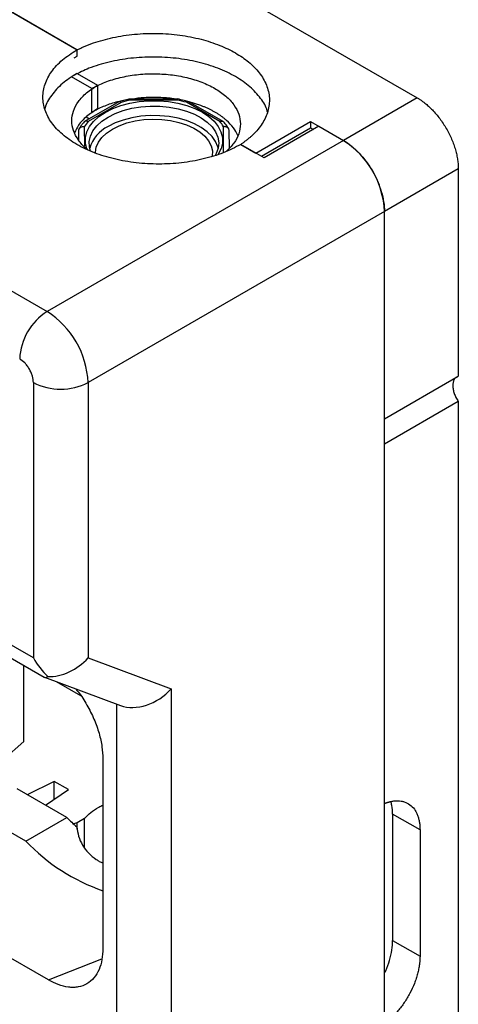
# Model space of a CAD drawing. Units: millimetres. Extents: x 10 to 416, y 10 to 287.
# Drawn here: x 351 to 373, y 209 to 260 of the extents above; entities that cross this region are included whole.
import ezdxf

# ---------------------------------------------------------------- set-up
doc = ezdxf.new("R2010")
doc.units = ezdxf.units.MM

msp = doc.modelspace()

# ---------------------------------------------------------------- linework, layer by layer
at = {"color": 7, "linetype": 'Continuous', "lineweight": 25}
for p, q in [((355.976, 264.6), (371.193, 255.816)), ((353.586, 258.306), (344.394, 263.612)), ((320.932, 262.722), (352.045, 244.762)), ((349.533, 260.645), (353.595, 258.3)), ((353.451, 257.895), (353.595, 257.973)), ((353.586, 258.306), (353.586, 258.305)), ((353.586, 257.979), (353.595, 257.973)), ((353.595, 257.973), (353.595, 258.3)), ((354.364, 256.305), (353.313, 256.912)), ((353.595, 257.075), (354.647, 256.469)), ((354.647, 256.469), (354.647, 255.244)), ((354.364, 255.08), (354.364, 256.305)), ((371.193, 255.816), (367.374, 253.611)), ((355.756, 255.615), (353.99, 254.593)), ((355.883, 255.587), (354.165, 254.592)), ((358.812, 255.757), (356.323, 255.754)), ((358.784, 255.702), (356.351, 255.699)), ((360.976, 254.598), (359.253, 255.59)), ((361.15, 254.599), (359.379, 255.619)), ((359.99, 255.425), (359.403, 255.605)), ((362.849, 252.958), (365.677, 254.591)), ((366.102, 254.346), (363.273, 252.713)), ((365.677, 254.591), (367.374, 253.611)), ((365.677, 254.591), (365.677, 254.264)), ((366.102, 254.346), (367.375, 253.611)), ((353.671, 254.104), (353.673, 253.636)), ((353.671, 254.104), (353.671, 253.637)), ((361.474, 253.226), (361.471, 254.111)), ((363.132, 252.795), (365.677, 254.264)), ((365.677, 254.264), (365.819, 254.183)), ((367.375, 253.611), (352.045, 244.762)), ((362.062, 253.413), (362.849, 252.958)), ((363.273, 252.713), (362.071, 253.407)), ((373.314, 252.142), (373.314, 241.412)), ((369.496, 249.937), (354.166, 241.087)), ((369.497, 177.265), (369.496, 249.937)), ((351.338, 241.087), (351.338, 226.835)), ((354.166, 241.087), (354.166, 226.835)), ((369.496, 239.208), (373.314, 241.412)), ((373.314, 240.105), (369.496, 237.901)), ((373.314, 240.105), (373.315, 198.903)), ((351.338, 226.835), (340.757, 232.943)), ((341.756, 231.69), (351.889, 225.84)), ((354.166, 226.835), (358.465, 225.234)), ((350.843, 222.51), (350.843, 226.444)), ((351.906, 225.832), (355.842, 224.367)), ((353.791, 224.872), (352.531, 225.599)), ((358.465, 225.234), (358.466, 170.897)), ((349.787, 221.571), (350.843, 222.51)), ((354.93, 221.617), (354.93, 211.794)), ((352.415, 220.441), (351.018, 219.756)), ((353.148, 220.019), (352.415, 220.441)), ((352.415, 219.523), (352.415, 220.441)), ((353.064, 218.579), (350.497, 220.056)), ((351.959, 219.214), (353.148, 220.019)), ((350.946, 217.352), (348.379, 218.829)), ((371.335, 217.928), (369.92, 218.745)), ((369.92, 218.745), (369.92, 212.212)), ((350.946, 217.352), (353.064, 218.579)), ((353.605, 218.307), (353.417, 218.244)), ((353.976, 218.521), (353.605, 218.307)), ((353.605, 217.968), (353.605, 218.307)), ((353.976, 217.023), (353.976, 218.521)), ((371.335, 217.928), (371.335, 211.396)), ((352.112, 210.167), (345.738, 213.847)), ((369.92, 212.212), (371.335, 211.396))]:
    msp.add_line(p, q, dxfattribs=at)
at = {"color": 8, "linetype": 'Continuous', "lineweight": 25}
for p, q in [((354.075, 254.837), (354.244, 254.74)), ((353.971, 254.321), (353.974, 253.311)), ((361.175, 252.983), (361.171, 254.328)), ((373.314, 252.142), (369.496, 249.937)), ((355.637, 224.443), (355.638, 170.897)), ((352.112, 210.167), (354.885, 211.252))]:
    msp.add_line(p, q, dxfattribs=at)
at = {"color": 7, "linetype": 'Continuous', "lineweight": 25, "flags": 128}
for points in [[(355.059, 255.069), (355.441, 255.261), (355.867, 255.419), (356.327, 255.541), (356.813, 255.624), (357.315, 255.666), (357.821, 255.667), (358.322, 255.625), (358.809, 255.543), (359.27, 255.422), (359.696, 255.265), (360.08, 255.074), (360.412, 254.853), (360.686, 254.607), (360.897, 254.341), (361.041, 254.061), (361.114, 253.772), (361.115, 253.479), (361.043, 253.19), (360.901, 252.909), (360.879, 252.876)], [(355.201, 254.824), (355.57, 255.009), (355.983, 255.161), (356.429, 255.277), (356.9, 255.353), (357.385, 255.39), (357.874, 255.385), (358.356, 255.339), (358.822, 255.253), (359.261, 255.129), (359.665, 254.97), (360.023, 254.778), (360.33, 254.558), (360.578, 254.314), (360.761, 254.053), (360.877, 253.778), (360.923, 253.497), (360.897, 253.215), (360.8, 252.939), (360.743, 252.833)], [(354.125, 253.134), (354.105, 253.184), (354.033, 253.473), (354.032, 253.765), (354.103, 254.055), (354.245, 254.335), (354.455, 254.602), (354.728, 254.848), (355.059, 255.069)], [(354.297, 253.055), (354.238, 253.28), (354.228, 253.562), (354.29, 253.842), (354.421, 254.114), (354.62, 254.372), (354.882, 254.61), (355.201, 254.824)], [(360.896, 253.214), (360.877, 253.288), (360.761, 253.563), (360.578, 253.824), (360.33, 254.068), (360.023, 254.288), (359.665, 254.48), (359.261, 254.639), (358.822, 254.763), (358.356, 254.849), (357.874, 254.895), (357.385, 254.9), (356.9, 254.863), (356.429, 254.787), (355.983, 254.671), (355.57, 254.519), (355.201, 254.334)], [(355.428, 254.204), (355.78, 254.378), (356.173, 254.52), (356.6, 254.625), (357.049, 254.691), (357.511, 254.717), (357.974, 254.702), (358.427, 254.647), (358.861, 254.552), (359.264, 254.42), (359.628, 254.254), (359.944, 254.058), (360.204, 253.836), (360.402, 253.594), (360.534, 253.337), (360.597, 253.072), (360.589, 252.804), (360.587, 252.795)], [(354.544, 252.969), (354.545, 253), (354.588, 253.266), (354.702, 253.526), (354.883, 253.772), (355.127, 254), (355.428, 254.204)]]:
    msp.add_lwpolyline(points, dxfattribs=at)
at = {"color": 7, "linetype": 'Continuous', "lineweight": 25}
for centre, radius, start, end in [((357.431, 250.173), 5.631, 101.0525, 105.9567), ((357.713, 250.16), 5.644, 74.1605, 79.0568), ((355.574, 253.381), 1.859, 139.3212, 149.5944), ((355.972, 252.716), 1.793, 115.4939, 163.883), ((359.564, 253.375), 1.868, 30.6589, 40.8977), ((364.923, 249.747), 4.577, 2.3873, 57.6136), ((353.701, 242.172), 3.074, 122.6056, 177.3953), ((349.593, 240.897), 4.577, 2.3873, 57.6136), ((352.752, 243.817), 3.074, 242.6104, 297.3904), ((358.25, 224.308), 10.086, 223.595, 250.811)]:
    msp.add_arc(centre, radius, start, end, dxfattribs=at)
for centre, major_axis, ratio, start_param, end_param in [((352.752, 227.651), (-1.414, 2.449), 0.577335, 1.570749, 2.012031), ((352.752, 227.651), (1.791, 1.245), 0.71461, 3.907465, 5.036979), ((352.752, 227.651), (0.855, 1.815), 0.233687, 3.122026, 3.46623), ((357.051, 226.051), (1.791, 1.245), 0.71461, 3.602394, 5.036978), ((355.455, 224.715), (-4.911, 8.481), 0.578268, 2.003779, 2.08215)]:
    msp.add_ellipse(centre, major_axis=major_axis, ratio=ratio, start_param=start_param, end_param=end_param, dxfattribs=at)
for points, knots in [([(353.595, 258.3), (353.622, 258.313), (353.675, 258.34), (353.757, 258.379), (353.839, 258.417), (353.923, 258.454), (354.008, 258.491), (354.094, 258.526), (354.181, 258.561), (354.269, 258.595), (354.358, 258.628), (354.577, 258.705), (354.935, 258.817), (355.455, 258.945), (356.001, 259.046), (356.572, 259.116), (357.155, 259.155), (357.746, 259.16), (358.335, 259.132), (358.913, 259.071), (359.474, 258.979), (360.007, 258.858), (360.511, 258.71), (361.124, 258.487), (361.81, 258.155), (362.385, 257.759), (362.772, 257.405), (363.027, 257.114), (363.237, 256.806), (363.398, 256.482), (363.503, 256.149), (363.552, 255.809), (363.543, 255.468), (363.476, 255.131), (363.353, 254.801), (363.179, 254.486), (362.958, 254.186), (362.747, 253.961), (362.573, 253.801), (362.455, 253.7), (362.33, 253.602), (362.199, 253.505), (362.108, 253.443), (362.062, 253.413)], [0, 0, 0, 0, 0.005873, 0.011738, 0.017599, 0.023456, 0.029311, 0.035166, 0.041024, 0.046885, 0.052753, 0.058627, 0.089534, 0.120452, 0.152533, 0.184625, 0.217326, 0.250038, 0.282739, 0.315452, 0.347532, 0.379624, 0.410531, 0.441449, 0.500001, 0.558553, 0.58946, 0.620378, 0.652459, 0.68455, 0.717251, 0.749964, 0.782665, 0.815378, 0.847458, 0.87955, 0.910456, 0.941375, 0.953113, 0.964829, 0.97654, 0.988258, 1, 1, 1, 1]), ([(363.441, 255.084), (363.437, 255.104), (363.399, 255.349), (363.11, 255.801), (362.571, 256.405), (361.815, 256.933), (360.901, 257.367), (359.857, 257.689), (358.724, 257.887), (357.546, 257.954), (356.367, 257.888), (355.238, 257.687), (354.241, 257.391), (353.703, 257.116), (353.459, 256.991)], [0, 0, 0, 0, 0.008178, 0.099771, 0.191364, 0.282957, 0.37455, 0.466143, 0.557737, 0.64933, 0.740923, 0.832516, 0.924109, 1, 1, 1, 1]), ([(353.586, 257.081), (353.323, 256.912), (352.797, 256.573), (352.267, 255.963), (351.975, 255.512), (351.936, 255.265), (351.933, 255.244)], [0, 0, 0, 0, 0.323231, 0.646461, 0.969692, 1, 1, 1, 1]), ([(354.364, 256.305), (354.584, 256.418), (355.024, 256.645), (355.814, 256.883), (356.662, 257.033), (357.546, 257.083), (358.429, 257.032), (359.279, 256.884), (360.062, 256.642), (360.748, 256.317), (361.311, 255.921), (361.73, 255.469), (361.988, 254.978), (362.075, 254.468), (361.986, 253.959), (361.741, 253.472), (361.448, 253.185), (361.305, 253.044)], [0, 0, 0, 0, 0.06686, 0.133719, 0.200579, 0.267439, 0.334299, 0.401158, 0.468018, 0.534878, 0.601738, 0.668597, 0.735457, 0.802317, 0.869177, 0.936036, 1, 1, 1, 1]), ([(354.15, 253.144), (354.129, 253.159), (353.919, 253.304), (353.653, 253.635), (353.384, 254.121), (353.3, 254.632), (353.386, 255.142), (353.646, 255.631), (354.057, 256.087), (354.45, 256.341), (354.647, 256.469)], [0, 0, 0, 0, 0.015883, 0.156471, 0.297059, 0.437647, 0.578236, 0.718824, 0.859412, 1, 1, 1, 1]), ([(358.663, 255.756), (358.639, 255.761), (358.373, 255.813), (357.835, 255.842), (357.102, 255.845), (356.638, 255.783), (356.422, 255.754)], [0, 0, 0, 0, 0.033586, 0.370878, 0.70817, 1, 1, 1, 1]), ([(371.193, 255.816), (371.211, 255.805), (371.248, 255.783), (371.303, 255.749), (371.359, 255.713), (371.414, 255.675), (371.469, 255.636), (371.524, 255.595), (371.628, 255.514), (371.78, 255.385), (371.977, 255.193), (372.17, 254.981), (372.42, 254.668), (372.703, 254.239), (372.934, 253.778), (373.08, 253.406), (373.167, 253.133), (373.235, 252.865), (373.274, 252.652), (373.295, 252.488), (373.306, 252.37), (373.313, 252.254), (373.314, 252.179), (373.314, 252.142)], [0, 0, 0, 0, 0.016626, 0.033241, 0.049858, 0.066487, 0.083141, 0.09983, 0.116567, 0.178309, 0.240093, 0.304408, 0.368767, 0.500003, 0.63124, 0.695554, 0.759914, 0.821654, 0.88344, 0.912602, 0.941708, 0.970821, 1, 1, 1, 1]), ([(355.761, 255.621), (355.71, 255.611), (355.418, 255.55), (354.933, 255.374), (354.554, 255.178), (354.364, 255.08)], [0, 0, 0, 0, 0.097741, 0.548871, 1, 1, 1, 1]), ([(356.343, 255.758), (356.258, 255.741), (356.056, 255.701), (355.864, 255.648), (355.753, 255.616)], [0, 0, 0, 0, 0.4228652, 1, 1, 1, 1]), ([(355.883, 255.587), (355.882, 255.587), (355.861, 255.604), (355.821, 255.625), (355.778, 255.631), (355.762, 255.616), (355.758, 255.612)], [0, 0, 0, 0, 0.011549, 0.446093, 0.880739, 1, 1, 1, 1]), ([(356.331, 255.744), (356.328, 255.744), (356.148, 255.724), (355.981, 255.678), (355.817, 255.634)], [0, 0, 0, 0, 0.018777, 1, 1, 1, 1]), ([(356.351, 255.699), (356.351, 255.7), (356.347, 255.713), (356.338, 255.739), (356.328, 255.758), (356.323, 255.753), (356.323, 255.752)], [0, 0, 0, 0, 0.014722, 0.381085, 0.926824, 1, 1, 1, 1]), ([(358.784, 255.702), (358.784, 255.702), (358.79, 255.722), (358.8, 255.751), (358.808, 255.753), (358.812, 255.754)], [0, 0, 0, 0, 0.014725, 0.568787, 1, 1, 1, 1]), ([(359.383, 255.62), (359.301, 255.643), (359.109, 255.697), (358.908, 255.737), (358.791, 255.761)], [0, 0, 0, 0, 0.423359, 1, 1, 1, 1]), ([(359.253, 255.59), (359.254, 255.59), (359.268, 255.601), (359.301, 255.622), (359.345, 255.635), (359.368, 255.621), (359.377, 255.615)], [0, 0, 0, 0, 0.011554, 0.299067, 0.727349, 1, 1, 1, 1]), ([(361.324, 254.654), (361.307, 254.67), (361.272, 254.7), (361.218, 254.746), (361.162, 254.79), (361.105, 254.834), (361.046, 254.877), (360.985, 254.919), (360.923, 254.96), (360.86, 255.001), (360.795, 255.041), (360.706, 255.094), (360.591, 255.157), (360.449, 255.229), (360.301, 255.298), (360.148, 255.364), (360.043, 255.404), (359.99, 255.425)], [0, 0, 0, 0, 0.050125, 0.100163, 0.150137, 0.200067, 0.249978, 0.299891, 0.349829, 0.399814, 0.449868, 0.500014, 0.600172, 0.70007, 0.799888, 0.899805, 1, 1, 1, 1]), ([(354.647, 255.244), (354.451, 255.117), (354.06, 254.862), (353.665, 254.441), (353.53, 254.148), (353.471, 254.019)], [0, 0, 0, 0, 0.359285, 0.71857, 1, 1, 1, 1]), ([(353.971, 254.321), (353.97, 254.321), (353.936, 254.325), (353.867, 254.321), (353.776, 254.287), (353.709, 254.229), (353.676, 254.164), (353.672, 254.12), (353.671, 254.104)], [0, 0, 0, 0, 0.005798, 0.22397, 0.442194, 0.658959, 0.873048, 1, 1, 1, 1]), ([(353.962, 254.572), (353.919, 254.521), (353.817, 254.4), (353.739, 254.27), (353.694, 254.195)], [0, 0, 0, 0, 0.4222696, 1, 1, 1, 1]), ([(354.165, 254.592), (354.164, 254.592), (354.145, 254.6), (354.098, 254.614), (354.03, 254.612), (353.979, 254.594), (353.963, 254.569), (353.959, 254.563)], [0, 0, 0, 0, 0.009062, 0.234565, 0.570476, 0.902492, 1, 1, 1, 1]), ([(360.976, 254.598), (360.977, 254.599), (361.006, 254.61), (361.062, 254.623), (361.135, 254.614), (361.167, 254.585), (361.182, 254.571)], [0, 0, 0, 0, 0.009093, 0.3512434, 0.6934742, 1, 1, 1, 1]), ([(361.471, 254.111), (361.468, 254.138), (361.461, 254.192), (361.411, 254.26), (361.336, 254.309), (361.252, 254.33), (361.196, 254.33), (361.172, 254.328), (361.171, 254.328)], [0, 0, 0, 0, 0.2113231, 0.422607, 0.6350228, 0.8499311, 0.9942026, 1, 1, 1, 1]), ([(361.449, 254.202), (361.416, 254.258), (361.338, 254.388), (361.237, 254.509), (361.178, 254.578)], [0, 0, 0, 0, 0.42396, 1, 1, 1, 1]), ([(361.91, 253.868), (361.844, 254.003), (361.707, 254.279), (361.454, 254.527), (361.324, 254.654)], [0, 0, 0, 0, 0.486657, 1, 1, 1, 1]), ([(367.374, 253.611), (367.652, 253.451), (367.93, 253.227), (368.443, 252.685), (368.678, 252.368), (369.071, 251.688), (369.228, 251.325), (369.44, 250.61), (369.496, 250.258), (369.496, 249.937)], [0, 0, 0, 0, 0.25, 0.25, 0.5, 0.5, 0.75, 0.75, 1, 1, 1, 1]), ([(351.338, 241.087), (351.328, 241.196), (351.314, 241.362), (351.225, 241.603), (351.134, 241.786), (351.021, 241.957), (350.856, 242.154), (350.719, 242.25), (350.63, 242.312)], [0, 0, 0, 0, 0.239457, 0.368361, 0.5, 0.631639, 0.760543, 1, 1, 1, 1]), ([(373.242, 241.374), (373.226, 241.367), (373.169, 241.341), (373.101, 241.249), (373.044, 241.104), (373.025, 240.926), (373.044, 240.725), (373.101, 240.514), (373.19, 240.301), (373.273, 240.171), (373.314, 240.105)], [0, 0, 0, 0, 0.052529, 0.187882, 0.323235, 0.458588, 0.593941, 0.729294, 0.864647, 1, 1, 1, 1]), ([(353.526, 225.229), (353.57, 225.179), (353.787, 224.93), (354.117, 224.399), (354.426, 223.793), (354.619, 223.298), (354.772, 222.819), (354.902, 222.242), (354.921, 221.821), (354.93, 221.617)], [0, 0, 0, 0, 0.0496497, 0.2470483, 0.4444469, 0.541253, 0.6381535, 0.8241674, 1, 1, 1, 1]), ([(353.976, 218.521), (354.081, 218.627), (354.291, 218.839), (354.622, 219.071), (354.858, 219.183), (354.93, 219.217)], [0, 0, 0, 0, 0.4099436, 0.8198872, 1, 1, 1, 1]), ([(369.496, 219.295), (369.513, 219.302), (369.547, 219.316), (369.598, 219.335), (369.648, 219.353), (369.698, 219.369), (369.748, 219.383), (369.797, 219.396), (369.89, 219.418), (370.025, 219.439), (370.198, 219.446), (370.365, 219.43), (370.579, 219.377), (370.82, 219.253), (371.013, 219.055), (371.136, 218.857), (371.21, 218.694), (371.267, 218.516), (371.3, 218.359), (371.318, 218.229), (371.328, 218.132), (371.334, 218.032), (371.334, 217.963), (371.335, 217.928)], [0, 0, 0, 0, 0.016869, 0.033716, 0.050549, 0.067379, 0.084217, 0.101071, 0.117951, 0.179832, 0.241759, 0.305771, 0.369831, 0.500003, 0.630175, 0.694186, 0.758246, 0.820125, 0.882055, 0.911558, 0.941015, 0.970478, 1, 1, 1, 1]), ([(369.92, 218.745), (369.916, 218.903), (369.909, 219.142), (369.841, 219.332), (369.819, 219.396)], [0, 0, 0, 0, 0.664103, 1, 1, 1, 1]), ([(353.581, 218.088), (353.606, 217.926), (353.655, 217.6), (353.864, 217.142), (354.17, 216.732), (354.49, 216.467), (354.746, 216.299), (354.868, 216.248), (354.93, 216.222)], [0, 0, 0, 0, 0.21269, 0.425318, 0.638567, 0.851753, 0.924669, 1, 1, 1, 1]), ([(369.496, 210.513), (369.519, 210.557), (369.632, 210.775), (369.767, 211.184), (369.898, 211.718), (369.913, 212.047), (369.92, 212.212)], [0, 0, 0, 0, 0.077536, 0.385024, 0.692512, 1, 1, 1, 1]), ([(354.93, 211.794), (354.921, 211.6), (354.902, 211.201), (354.746, 210.685), (354.486, 210.251), (354.12, 209.943), (353.744, 209.807), (353.413, 209.775), (353.074, 209.794), (352.639, 209.894), (352.285, 210.078), (352.112, 210.167)], [0, 0, 0, 0, 0.116782, 0.240325, 0.368813, 0.499917, 0.631022, 0.695317, 0.759675, 0.883218, 1, 1, 1, 1]), ([(371.335, 211.396), (371.335, 211.376), (371.334, 211.337), (371.332, 211.276), (371.329, 211.215), (371.325, 211.154), (371.319, 211.092), (371.313, 211.029), (371.297, 210.909), (371.267, 210.73), (371.21, 210.487), (371.136, 210.238), (371.014, 209.899), (370.82, 209.477), (370.579, 209.075), (370.365, 208.775), (370.198, 208.567), (370.025, 208.373), (369.878, 208.227), (369.761, 208.12), (369.673, 208.045), (369.585, 207.973), (369.526, 207.929), (369.496, 207.907)], [0, 0, 0, 0, 0.016869, 0.033716, 0.050549, 0.067379, 0.084217, 0.101071, 0.117951, 0.179832, 0.241759, 0.305771, 0.369831, 0.500003, 0.630175, 0.694186, 0.758246, 0.820125, 0.882055, 0.911558, 0.941015, 0.970478, 1, 1, 1, 1])]:
    msp.add_open_spline(points, degree=3, knots=knots, dxfattribs=at)
msp.add_open_spline([(362.071, 253.407), (361.778, 253.256), (361.191, 252.954), (360.138, 252.637), (359.007, 252.437), (357.829, 252.371), (356.651, 252.437), (355.518, 252.636), (354.474, 252.958), (353.559, 253.391), (352.808, 253.92), (352.25, 254.522), (351.906, 255.176), (351.79, 255.856), (351.905, 256.537), (352.252, 257.189), (352.8, 257.797), (353.324, 258.136), (353.586, 258.306)], degree=3, dxfattribs=at)

doc.saveas('drawing.dxf')
